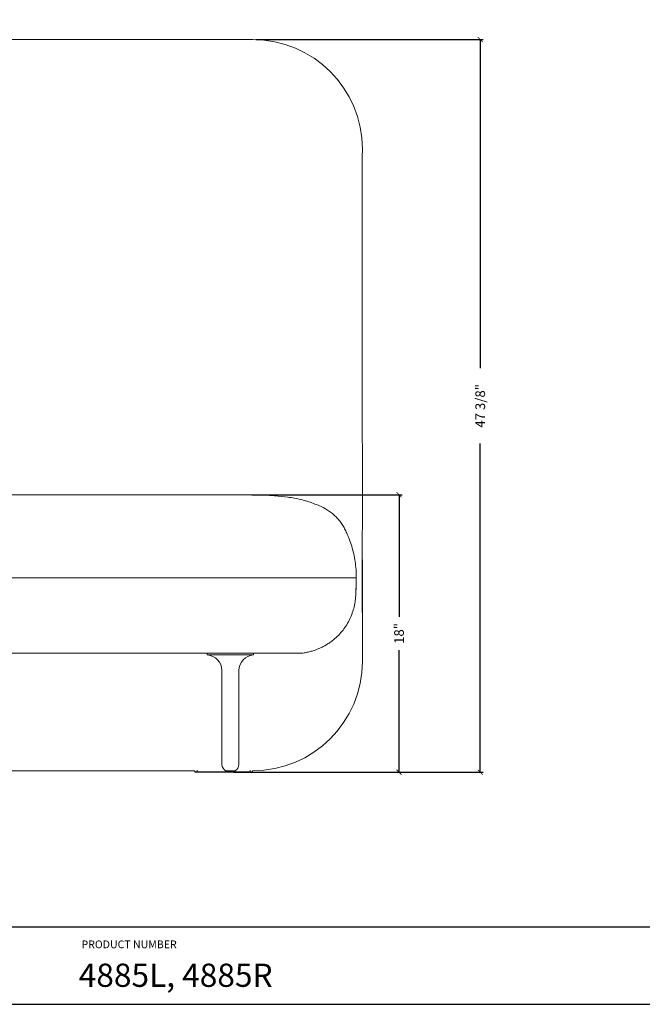
# Model space of a CAD drawing. Extents: x 0 to 2275, y 0 to 110.
# Drawn here: x 544 to 584, y 0 to 64 of the extents above; entities that cross this region are included whole.
import ezdxf

# ---------------------------------------------------------------- set-up
doc = ezdxf.new("R2010")
doc.units = 0
doc.header["$MEASUREMENT"] = 0
doc.layers.get('0').update_dxf_attribs({"linetype": 'CONTINUOUS'})
doc.layers.get('Defpoints').update_dxf_attribs({"linetype": 'CONTINUOUS'})
doc.layers.add('Dim', color=4, linetype='CONTINUOUS')
doc.layers.add('Titleblock', color=5, linetype='CONTINUOUS')
doc.styles.add('Arial', font='arial.ttf')
doc.dimstyles.new('Bernhardt', dxfattribs={"dimtxt": 0.625, "dimasz": 0.325, "dimexe": 0.2, "dimexo": 0.2, "dimgap": 0.45, "dimtad": 0, "dimdec": 3, "dimzin": 0, "dimdsep": 46, "dimlunit": 5, "dimtxsty": 'Standard', "dimblk": 'ARCHTICK', "dimblk1": 'ARCHTICK', "dimblk2": 'ARCHTICK', "dimcen": 0.09, "dimadec": 0, "dimazin": 0, "dimtfac": 1, "dimtdec": 3, "dimtofl": 0, "dimtmove": 2, "dimatfit": 3, "dimldrblk": 'ARCHTICK', "dimfxl": 1, "dimfrac": 2, "dimtolj": 1, "dimtzin": 0, "dimarcsym": 0})

# ---------------------------------------------------------------- blocks, each defined once
blk = doc.blocks.new('_ArchTick')
at = {"color": 0, "linetype": 'ByBlock', "const_width": 0.15}
blk.add_lwpolyline([(-0.5, -0.5), (0.5, 0.5)], dxfattribs=at)
blk = doc.blocks.new('*D82')
at = {"layer": 'Defpoints', "color": 0, "transparency": 16777216}
for p in [(558.638, 32.918), (557.458, 14.995), (568.351, 14.995)]:
    blk.add_point(p, dxfattribs=at)
at = {"layer": 'Dim', "color": 0, "lineweight": -2, "transparency": 16777216}
for p, q in [((558.838, 32.918), (568.551, 32.918)), ((568.351, 32.918), (568.351, 25.032)), ((568.351, 14.995), (568.351, 22.882)), ((557.658, 14.995), (568.551, 14.995))]:
    blk.add_line(p, q, dxfattribs=at)
at = {"layer": 'Dim', "color": 0, "lineweight": -2, "transparency": 16777216, "xscale": 0.325, "yscale": 0.325, "zscale": 0.325}
for p, rotation in [((568.351, 32.918), 90), ((568.351, 14.995), 270)]:
    blk.add_blockref('_ArchTick', p, dxfattribs=dict(at, rotation=rotation))
at = {"layer": 'Dim', "color": 0, "transparency": 16777216, "insert": (568.351, 23.957), "char_height": 0.625, "attachment_point": 5, "rotation": 90}
blk.add_mtext('\\A1;18"', dxfattribs=at)
blk = doc.blocks.new('*D83')
at = {"layer": 'Defpoints', "color": 0, "transparency": 16777216}
for p in [(558.9, 62.322), (568.351, 14.995), (573.596, 14.995)]:
    blk.add_point(p, dxfattribs=at)
at = {"layer": 'Dim', "color": 0, "lineweight": -2, "transparency": 16777216}
for p, q in [((559.1, 62.322), (573.796, 62.322)), ((573.596, 62.322), (573.596, 41.088)), ((573.596, 14.995), (573.596, 36.229)), ((568.551, 14.995), (573.796, 14.995))]:
    blk.add_line(p, q, dxfattribs=at)
at = {"layer": 'Dim', "color": 0, "lineweight": -2, "transparency": 16777216, "xscale": 0.325, "yscale": 0.325, "zscale": 0.325}
for p, rotation in [((573.596, 62.322), 90), ((573.596, 14.995), 270)]:
    blk.add_blockref('_ArchTick', p, dxfattribs=dict(at, rotation=rotation))
at = {"layer": 'Dim', "color": 0, "transparency": 16777216, "insert": (573.596, 38.659), "char_height": 0.625, "attachment_point": 5, "rotation": 90}
blk.add_mtext('\\A1;47 3/8"', dxfattribs=at)

msp = doc.modelspace()

# ---------------------------------------------------------------- linework, layer by layer
at = {"color": 7, "linetype": 'Continuous', "lineweight": 15}
for p, q in [((533.8384, 62.3225), (558.8999, 62.3225)), ((558.6376, 32.9184), (533.8384, 32.9184)), ((559.0171, 32.9105), (559.3793, 32.9031)), ((559.979, 32.8703), (560.2935, 32.8508)), ((562.2074, 32.5507), (562.3783, 32.5035)), ((565.9853, 28.7149), (565.9861, 24.1832)), ((558.6376, 27.556), (533.8384, 27.556)), ((565.5923, 27.5075), (565.5898, 27.3188)), ((565.593, 27.5059), (565.5929, 27.5075)), ((565.593, 27.556), (565.593, 27.556)), ((565.582, 27.0028), (565.5717, 26.7422)), ((555.951, 22.6812), (533.8384, 22.6812)), ((555.958, 22.6821), (555.958, 22.564)), ((558.958, 22.6821), (555.958, 22.6821)), ((558.958, 22.564), (555.958, 22.564)), ((557.3318, 22.6877), (557.3318, 22.6821)), ((558.958, 22.564), (558.958, 22.6821)), ((565.9865, 22.165), (565.9865, 22.1719)), ((556.9068, 21.5653), (556.9068, 15.4814)), ((558.0092, 15.4814), (558.0092, 21.5653)), ((555.1533, 15.0784), (533.8384, 15.0784)), ((555.1533, 15.0784), (555.1557, 15.0097)), ((555.3059, 14.9946), (555.1713, 14.9946)), ((555.3059, 14.9946), (555.3059, 15.0097)), ((557.228, 14.9946), (555.3059, 14.9946)), ((557.1411, 15.0879), (557.458, 15.0879)), ((557.208, 15.0879), (557.208, 15.0146)), ((557.688, 14.9946), (557.228, 14.9946)), ((557.458, 15.0879), (557.775, 15.0879)), ((558.7434, 14.9946), (557.688, 14.9946)), ((557.708, 15.0146), (557.708, 15.0879)), ((558.7434, 15.0097), (558.7434, 14.9946)), ((558.8781, 14.9946), (558.7434, 14.9946)), ((558.8937, 15.0097), (558.8961, 15.0784)), ((558.8999, 15.0784), (558.8961, 15.0784))]:
    msp.add_line(p, q, dxfattribs=at)
at = {"color": 8, "linetype": 'Continuous', "lineweight": 15}
for p, q in [((565.593, 27.556), (565.5923, 27.5075)), ((565.9861, 24.1832), (565.9864, 22.165)), ((555.1557, 15.0097), (555.3059, 15.0097)), ((555.3059, 15.1317), (555.3059, 15.0097)), ((555.3059, 15.0097), (557.2086, 15.0097)), ((557.708, 15.0146), (557.208, 15.0146)), ((557.7074, 15.0097), (558.7434, 15.0097)), ((558.7434, 15.1317), (558.7434, 15.0097)), ((558.7434, 15.0097), (558.8937, 15.0097))]:
    msp.add_line(p, q, dxfattribs=at)
at = {"color": 7, "linetype": 'Continuous', "lineweight": 15, "flags": 128}
for points in [[(558.6376, 32.9184), (558.6376, 32.9184)], [(565.9865, 22.1719), (565.9863, 23.2444), (565.9861, 24.1832)], [(561.222, 22.681), (561.1777, 22.681), (561.1628, 22.681)]]:
    msp.add_lwpolyline(points, dxfattribs=at)
at = {"color": 7, "linetype": 'Continuous', "lineweight": 15}
for centre, radius, start, end in [((558.8999, 55.2383), 7.0842, 0.000303, 90.000175), ((555.9068, 21.5653), 1, 0, 87.066257), ((559.0092, 21.5653), 1, 92.933743, 180), ((558.8999, 22.165), 7.0866, 269.999897, 359.888586), ((557.458, 15.543), 0.5546, 186.384569, 235.147253), ((557.458, 15.543), 0.5546, 304.852747, 353.615431), ((555.1713, 15.0103), 0.0156, 182, 270), ((557.228, 15.0146), 0.02, 180, 270), ((557.688, 15.0146), 0.02, 270, 0), ((558.8781, 15.0103), 0.0156, 270, 358)]:
    msp.add_arc(centre, radius, start, end, dxfattribs=at)
for points, knots in [([(565.9861, 24.3236), (565.9853, 24.5538), (565.9838, 25.0201), (565.9778, 25.7287), (565.9739, 26.4384), (565.9716, 27.1282), (565.9709, 27.7778), (565.9717, 28.3821), (565.9734, 28.9261), (565.9754, 29.4106), (565.9778, 29.8472), (565.9796, 30.2651), (565.9809, 30.6774), (565.982, 31.087), (565.9834, 31.7158), (565.9845, 32.5532), (565.9847, 33.5956), (565.9842, 34.6156), (565.9827, 35.5214), (565.9808, 36.3092), (565.9791, 36.8484), (565.9777, 37.2439), (565.9768, 37.512), (565.9759, 37.7998), (565.9748, 38.1377), (565.9737, 38.531), (565.9724, 38.9849), (565.971, 39.482), (565.9696, 40.0241), (565.9681, 40.6128), (565.9667, 41.216), (565.9655, 41.8307), (565.9643, 42.454), (565.9633, 43.1168), (565.9625, 43.82), (565.962, 44.5594), (565.9617, 45.3349), (565.9618, 46.1459), (565.9623, 46.9964), (565.9634, 47.9462), (565.9651, 48.9996), (565.9676, 50.1597), (565.9708, 51.3688), (565.9744, 52.6231), (565.9782, 53.918), (565.9803, 54.7943), (565.9813, 55.2383)], [0, 0, 0, 0, 0.0223876, 0.0453443, 0.0688239, 0.0912873, 0.1123018, 0.131864, 0.1499267, 0.1650818, 0.1788738, 0.1922835, 0.2056199, 0.2188728, 0.2320276, 0.2666296, 0.3001247, 0.3332323, 0.3656308, 0.3880285, 0.409677, 0.4179466, 0.426395, 0.4356874, 0.4458678, 0.4591829, 0.4738436, 0.489902, 0.5074131, 0.5264351, 0.5470285, 0.5659361, 0.5860805, 0.6075036, 0.6302415, 0.654311, 0.6792535, 0.7054866, 0.7330015, 0.7617805, 0.7976503, 0.8352049, 0.8743522, 0.9149727, 0.9569163, 1, 1, 1, 1]), ([(558.6376, 32.9184), (558.9208, 32.9151), (559.4871, 32.9085), (560.3348, 32.8524), (561.0393, 32.7845), (561.599, 32.6989), (562.0139, 32.6085), (562.423, 32.4951), (562.8245, 32.3584), (563.217, 32.1996), (563.5683, 32.0344), (563.8659, 31.846), (564.115, 31.651), (564.3428, 31.4318), (564.5474, 31.1906), (564.7267, 30.9296), (564.8795, 30.6519), (565.0099, 30.3628), (565.1537, 30.0103), (565.2981, 29.5897), (565.4277, 29.098), (565.5213, 28.598), (565.5787, 28.0925), (565.5925, 27.7442), (565.593, 27.5654), (565.593, 27.556)], [0, 0, 0, 0, 0.0833669, 0.1667134, 0.2500184, 0.2916724, 0.3333295, 0.3749712, 0.4165794, 0.4581355, 0.4996125, 0.5306455, 0.5616284, 0.5925916, 0.6235651, 0.6545813, 0.6856663, 0.716769, 0.7478959, 0.7977254, 0.8475864, 0.8974662, 0.9473528, 0.9972323, 1, 1, 1, 1]), ([(558.6376, 32.9184), (558.92, 32.9174), (559.2618, 32.9161), (559.6027, 32.8938), (559.6619, 32.8899)], [0, 0, 0, 0, 0.8261925, 1, 1, 1, 1]), ([(561.1832, 32.7596), (561.3194, 32.7423), (561.456, 32.725), (561.5904, 32.6959), (561.5907, 32.6959)], [0, 0, 0, 0, 0.9974389, 1, 1, 1, 1]), ([(558.6376, 27.556), (558.8161, 27.556), (559.1739, 27.556), (559.7067, 27.556), (560.2334, 27.556), (560.7494, 27.556), (561.2718, 27.556), (561.7957, 27.556), (562.3162, 27.556), (562.8096, 27.556), (563.2718, 27.556), (563.6988, 27.556), (564.0893, 27.556), (564.4402, 27.556), (564.7485, 27.556), (565.011, 27.556), (565.2274, 27.556), (565.3966, 27.556), (565.5069, 27.556), (565.5722, 27.556), (565.586, 27.556), (565.593, 27.556)], [0, 0, 0, 0, 0.0493947, 0.0989997, 0.1486762, 0.1982813, 0.2476759, 0.3030505, 0.3586228, 0.4141951, 0.4695696, 0.524941, 0.5805104, 0.6360795, 0.691451, 0.7468281, 0.8024031, 0.8579782, 0.9133554, 0.9566777, 1, 1, 1, 1]), ([(565.593, 27.556), (565.5919, 27.4159), (565.5899, 27.1356), (565.5718, 26.7158), (565.5461, 26.2975), (565.5002, 25.8814), (565.4043, 25.4744), (565.2664, 25.0786), (565.0854, 24.6989), (564.864, 24.3393), (564.6032, 24.008), (564.3692, 23.7577), (564.2126, 23.6319), (564.1655, 23.594)], [0, 0, 0, 0, 0.09598014, 0.19205914, 0.28788882, 0.38322798, 0.47848654, 0.57370597, 0.66996041, 0.76619121, 0.86240677, 0.95861544, 1, 1, 1, 1]), ([(561.9396, 22.6811), (561.9846, 22.6822), (562.0714, 22.6844), (562.2129, 22.6992), (562.3499, 22.7232), (562.4808, 22.7553), (562.6057, 22.7866), (562.7389, 22.822), (562.8949, 22.8705), (563.0774, 22.9367), (563.2858, 23.026), (563.5036, 23.135), (563.7276, 23.2654), (563.9558, 23.418), (564.096, 23.5309), (564.1694, 23.59)], [0, 0, 0, 0, 0.0775483, 0.1495634, 0.2171275, 0.2659789, 0.3144911, 0.3640737, 0.4165568, 0.4922985, 0.5754483, 0.6669086, 0.7675898, 0.8783649, 1, 1, 1, 1]), ([(561.9447, 22.6811), (561.8615, 22.681), (561.6934, 22.6809), (561.4403, 22.681), (560.528, 22.6809), (559.7005, 22.681), (558.958, 22.681)], [0, 0, 0, 0, 0.08357429, 0.16887238, 0.25417283, 1, 1, 1, 1])]:
    msp.add_open_spline(points, degree=3, knots=knots, dxfattribs=at)
at = {"layer": 'Titleblock'}
msp.add_line((495.504, 5), (849.75, 5), dxfattribs=at)
msp.add_lwpolyline([(495.504, 0), (849.75, 0), (849.75, 110), (495.504, 110)], close=True, dxfattribs=at)

# ---------------------------------------------------------------- texts
at = {"layer": 'Titleblock', "style": 'Arial'}
for s, height, p in [('PRODUCT NUMBER', 0.5, (547.8409, 3.6225)), ('4885L, 4885R', 1.5, (547.6613, 1.1282))]:
    msp.add_text(s, height=height, dxfattribs=at).set_placement(p)

# ---------------------------------------------------------------- dimensions: what is measured, and where the dimension line sits
at = {"layer": 'Dim'}
dim = msp.add_linear_dim(base=(573.5956, 14.9946), p1=(558.8999, 62.3225), p2=(568.3506, 14.9946), angle=90, dimstyle='Bernhardt', override={"dimpost": '"'}, dxfattribs=at)
dim.commit()
dim.dimension.update_dxf_attribs({"geometry": '*D83', "text_midpoint": (573.5956, 38.6586)})
dim = msp.add_linear_dim(base=(568.3506, 14.9946), p1=(558.6376, 32.9184), p2=(557.458, 14.9946), angle=90, text='18"', dimstyle='Bernhardt', override={"dimpost": '"'}, dxfattribs=at)
dim.commit()
dim.dimension.update_dxf_attribs({"geometry": '*D82', "text_midpoint": (568.3506, 23.9565)})

doc.saveas('drawing.dxf')
